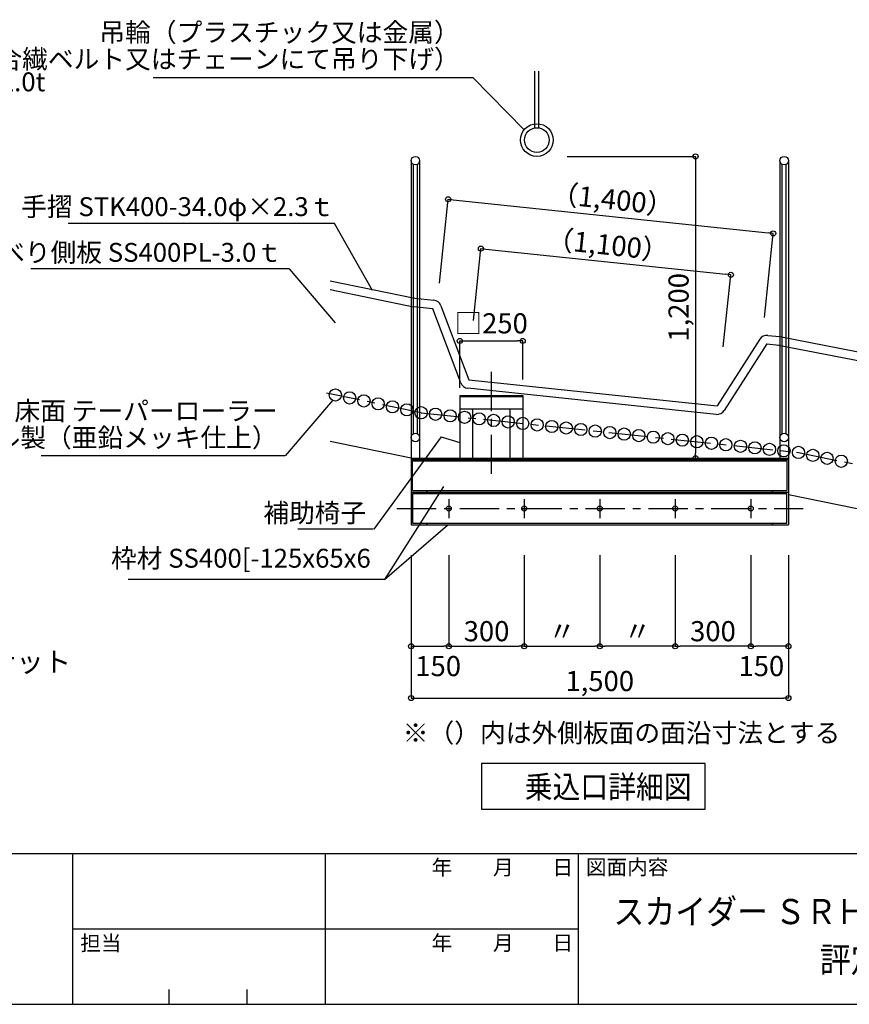
# Model space of a CAD drawing. Extents: x 376282 to 409058, y -16454 to 6506.
# Drawn here: x 396839 to 403434, y -16454 to -8626 of the extents above; entities that cross this region are included whole.
import ezdxf

# ---------------------------------------------------------------- set-up
doc = ezdxf.new("R2010")
doc.units = 0
doc.header["$LTSCALE"] = 500
doc.header["$MEASUREMENT"] = 0
doc.linetypes.add('CENTER1', pattern=[10, 6.25, -1.25, 1.25, -1.25])
doc.layers.get('0').update_dxf_attribs({"linetype": 'CONTINUOUS'})
for name, color, linetype in [('_0-1_寸法', 7, 'CONTINUOUS'), ('_0-4_本体形状', 7, 'CONTINUOUS'), ('図面枠', 253, 'CONTINUOUS'), ('図面枠－文字', 161, 'CONTINUOUS'), ('寸法', 6, 'CONTINUOUS')]:
    doc.layers.add(name, color=color, linetype=linetype)
doc.styles.add('1_20', font='romans.shx', dxfattribs={"width": 0.75, "bigfont": 'extfont2.shx'})
doc.styles.add('1_40', font='romans.shx', dxfattribs={"width": 0.75, "bigfont": 'extfont2.shx'})
doc.styles.get("Standard").update_dxf_attribs({"font": 'txt', "bigfont": 'bigfont.shx'})
doc.dimstyles.new('1_40_20', dxfattribs={"dimscale": 40, "dimtxt": 4, "dimasz": 1, "dimexe": 0, "dimexo": 2, "dimgap": 1, "dimtad": 1, "dimlfac": 0.5, "dimdsep": 46, "dimlunit": 6, "dimtxsty": '1_40', "dimblk1": 'ORIGIN', "dimblk2": 'ORIGIN', "dimsah": 1, "dimcen": 0, "dimclrd": 256, "dimclre": 256, "dimclrt": 256, "dimazin": 0, "dimtfac": 1, "dimtmove": 2, "dimatfit": 3, "dimldrblk": 'NONE', "dimfxl": 1, "dimtolj": 1, "dimtzin": 0, "dimarcsym": 0})

# ---------------------------------------------------------------- blocks, each defined once
blk = doc.blocks.new('_ORIGIN')
at = {"color": 0, "linetype": 'ByBlock'}
blk.add_line((0, 0), (-1, 0), dxfattribs=at)
blk.add_circle((0, 0), 0.5, dxfattribs=at)
blk = doc.blocks.new('*D111')
at = {"layer": '寸法', "linetype": 'Continuous', "lineweight": -2}
blk.add_line((402910.5, -13607.4), (402690.5, -13607.4), dxfattribs=at)
at = {"layer": '寸法', "linetype": 'Continuous', "lineweight": -2, "xscale": 40, "yscale": 40, "zscale": 40, "rotation": 180}
blk.add_blockref('_ORIGIN', (402650.5, -13607.4), dxfattribs=at)
at = {"layer": '寸法', "linetype": 'Continuous', "lineweight": -2, "xscale": 40, "yscale": 40, "zscale": 40}
blk.add_blockref('_ORIGIN', (402950.5, -13607.4), dxfattribs=at)
at = {"layer": '寸法', "linetype": 'Continuous', "insert": (402735.2, -13764.9), "char_height": 160, "attachment_point": 5, "style": '1_40'}
blk.add_mtext('\\A1;150', dxfattribs=at)
blk = doc.blocks.new('_NONE')
at = {"color": 0, "linetype": 'ByBlock'}
blk.add_circle((0, 0), 0.25, dxfattribs=at)
blk = doc.blocks.new('*D106')
at = {"layer": '寸法', "linetype": 'Continuous', "lineweight": -2}
blk.add_line((399990.5, -13607.4), (400210.5, -13607.4), dxfattribs=at)
at = {"layer": '寸法', "linetype": 'Continuous', "lineweight": -2, "xscale": 40, "yscale": 40, "zscale": 40, "rotation": 180}
blk.add_blockref('_ORIGIN', (399950.5, -13607.4), dxfattribs=at)
at = {"layer": '寸法', "linetype": 'Continuous', "lineweight": -2, "xscale": 40, "yscale": 40, "zscale": 40}
blk.add_blockref('_ORIGIN', (400250.5, -13607.4), dxfattribs=at)
at = {"layer": '寸法', "linetype": 'Continuous', "insert": (400165.9, -13764.9), "char_height": 160, "attachment_point": 5, "style": '1_40'}
blk.add_mtext('\\A1;150', dxfattribs=at)
blk = doc.blocks.new('*D109')
at = {"layer": '寸法', "linetype": 'Continuous', "lineweight": -2}
for p, q in [((399950.5, -12883.9), (399950.5, -14018.8)), ((402950.5, -12883.9), (402950.5, -14018.8)), ((399990.5, -14018.8), (402910.5, -14018.8))]:
    blk.add_line(p, q, dxfattribs=at)
at = {"layer": '寸法', "linetype": 'Continuous', "lineweight": -2, "xscale": 40, "yscale": 40, "zscale": 40, "rotation": 180}
blk.add_blockref('_ORIGIN', (399950.5, -14018.8), dxfattribs=at)
at = {"layer": '寸法', "linetype": 'Continuous', "lineweight": -2, "xscale": 40, "yscale": 40, "zscale": 40}
blk.add_blockref('_ORIGIN', (402950.5, -14018.8), dxfattribs=at)
at = {"layer": '寸法', "linetype": 'Continuous', "insert": (401450.5, -13883.6), "char_height": 160, "attachment_point": 5, "style": '1_40'}
blk.add_mtext('\\A1;1,500', dxfattribs=at)
blk = doc.blocks.new('*D110')
at = {"layer": '寸法', "linetype": 'Continuous', "lineweight": -2}
for p, q in [((401450.5, -12883.9), (401450.5, -13607.4)), ((402010.5, -13607.4), (401490.5, -13607.4))]:
    blk.add_line(p, q, dxfattribs=at)
at = {"layer": '寸法', "linetype": 'Continuous', "lineweight": -2, "xscale": 40, "yscale": 40, "zscale": 40, "rotation": 180}
blk.add_blockref('_ORIGIN', (401450.5, -13607.4), dxfattribs=at)
at = {"layer": '寸法', "linetype": 'Continuous', "lineweight": -2, "xscale": 40, "yscale": 40, "zscale": 40}
blk.add_blockref('_ORIGIN', (402050.5, -13607.4), dxfattribs=at)
at = {"layer": '寸法', "linetype": 'Continuous', "insert": (401750.5, -13487.4), "char_height": 160, "attachment_point": 5, "style": '1_40'}
blk.add_mtext('\\A1;〃', dxfattribs=at)
blk = doc.blocks.new('*D112')
at = {"layer": '寸法', "linetype": 'Continuous', "lineweight": -2}
for p, q in [((402050.5, -12883.9), (402050.5, -13607.4)), ((402650.5, -12883.9), (402650.5, -13607.4)), ((402610.5, -13607.4), (402090.5, -13607.4))]:
    blk.add_line(p, q, dxfattribs=at)
at = {"layer": '寸法', "linetype": 'Continuous', "lineweight": -2, "xscale": 40, "yscale": 40, "zscale": 40, "rotation": 180}
blk.add_blockref('_ORIGIN', (402050.5, -13607.4), dxfattribs=at)
at = {"layer": '寸法', "linetype": 'Continuous', "lineweight": -2, "xscale": 40, "yscale": 40, "zscale": 40}
blk.add_blockref('_ORIGIN', (402650.5, -13607.4), dxfattribs=at)
at = {"layer": '寸法', "linetype": 'Continuous', "insert": (402350.5, -13487.4), "char_height": 160, "attachment_point": 5, "style": '1_40'}
blk.add_mtext('\\A1;300', dxfattribs=at)
blk = doc.blocks.new('*D108')
at = {"layer": '寸法', "linetype": 'Continuous', "lineweight": -2}
blk.add_line((400890.5, -13607.4), (401410.5, -13607.4), dxfattribs=at)
at = {"layer": '寸法', "linetype": 'Continuous', "lineweight": -2, "xscale": 40, "yscale": 40, "zscale": 40, "rotation": 180}
blk.add_blockref('_ORIGIN', (400850.5, -13607.4), dxfattribs=at)
at = {"layer": '寸法', "linetype": 'Continuous', "lineweight": -2, "xscale": 40, "yscale": 40, "zscale": 40}
blk.add_blockref('_ORIGIN', (401450.5, -13607.4), dxfattribs=at)
at = {"layer": '寸法', "linetype": 'Continuous', "insert": (401150.5, -13487.4), "char_height": 160, "attachment_point": 5, "style": '1_40'}
blk.add_mtext('\\A1;〃', dxfattribs=at)
blk = doc.blocks.new('*D107')
at = {"layer": '寸法', "linetype": 'Continuous', "lineweight": -2}
for p, q in [((400250.5, -12883.9), (400250.5, -13607.4)), ((400850.5, -12883.9), (400850.5, -13607.4)), ((400290.5, -13607.4), (400810.5, -13607.4))]:
    blk.add_line(p, q, dxfattribs=at)
at = {"layer": '寸法', "linetype": 'Continuous', "lineweight": -2, "xscale": 40, "yscale": 40, "zscale": 40, "rotation": 180}
blk.add_blockref('_ORIGIN', (400250.5, -13607.4), dxfattribs=at)
at = {"layer": '寸法', "linetype": 'Continuous', "lineweight": -2, "xscale": 40, "yscale": 40, "zscale": 40}
blk.add_blockref('_ORIGIN', (400850.5, -13607.4), dxfattribs=at)
at = {"layer": '寸法', "linetype": 'Continuous', "insert": (400550.5, -13487.4), "char_height": 160, "attachment_point": 5, "style": '1_40'}
blk.add_mtext('\\A1;300', dxfattribs=at)
blk = doc.blocks.new('*D113')
at = {"layer": '寸法', "linetype": 'Continuous', "lineweight": -2}
for p, q in [((400337.8, -11552.9), (400337.8, -11180.2)), ((400377.8, -11180.2), (400797.8, -11180.2)), ((400837.8, -11487.8), (400837.8, -11180.2))]:
    blk.add_line(p, q, dxfattribs=at)
at = {"layer": '寸法', "linetype": 'Continuous', "lineweight": -2, "xscale": 40, "yscale": 40, "zscale": 40, "rotation": 180}
blk.add_blockref('_ORIGIN', (400337.8, -11180.2), dxfattribs=at)
at = {"layer": '寸法', "linetype": 'Continuous', "lineweight": -2, "xscale": 40, "yscale": 40, "zscale": 40}
blk.add_blockref('_ORIGIN', (400837.8, -11180.2), dxfattribs=at)
at = {"layer": '寸法', "linetype": 'Continuous', "insert": (400587.8, -11040.2), "char_height": 160, "attachment_point": 5, "style": '1_40'}
blk.add_mtext('\\A1;□250', dxfattribs=at)
blk = doc.blocks.new('*D114')
at = {"layer": '寸法', "linetype": 'Continuous', "lineweight": -2}
for p, q in [((400445.7, -11017.7), (400505.8, -10445.8)), ((400545.6, -10450), (402453.2, -10650.4)), ((402432.8, -11226.6), (402493, -10654.6))]:
    blk.add_line(p, q, dxfattribs=at)
at = {"layer": '寸法', "linetype": 'Continuous', "lineweight": -2, "xscale": 40, "yscale": 40, "zscale": 40}
for p, rotation in [((400505.8, -10445.8), 174.0000650955167), ((402493, -10654.6), 354.0000650955167)]:
    blk.add_blockref('_ORIGIN', p, dxfattribs=dict(at, rotation=rotation))
at = {"layer": '寸法', "linetype": 'Continuous', "insert": (401513.5, -10415.7), "char_height": 160, "attachment_point": 5, "rotation": 354.00007, "style": '1_40'}
blk.add_mtext('\\A1;（1,100）', dxfattribs=at)
blk = doc.blocks.new('*D115')
at = {"layer": '寸法', "linetype": 'Continuous', "lineweight": -2}
for p, q in [((400175.2, -10721.7), (400245.3, -10054.1)), ((400285.1, -10058.2), (402789.4, -10321.4)), ((402759, -10993.3), (402829.2, -10325.6))]:
    blk.add_line(p, q, dxfattribs=at)
at = {"layer": '寸法', "linetype": 'Continuous', "lineweight": -2, "xscale": 40, "yscale": 40, "zscale": 40}
for p, rotation in [((400245.3, -10054.1), 174.000032676896), ((402829.2, -10325.6), 354.000032676896)]:
    blk.add_blockref('_ORIGIN', p, dxfattribs=dict(at, rotation=rotation))
at = {"layer": '寸法', "linetype": 'Continuous', "insert": (401551.4, -10055.3), "char_height": 160, "attachment_point": 5, "rotation": 354.00003, "style": '1_40'}
blk.add_mtext('\\A1;（1,400）', dxfattribs=at)
blk = doc.blocks.new('*D116')
at = {"layer": '寸法', "linetype": 'Continuous', "lineweight": -2}
for p, q in [((401190.6, -9713.1), (402212.1, -9713.1)), ((402212.1, -9753.1), (402212.1, -12073.1))]:
    blk.add_line(p, q, dxfattribs=at)
at = {"layer": '寸法', "linetype": 'Continuous', "lineweight": -2, "xscale": 40, "yscale": 40, "zscale": 40}
for p, rotation in [((402212.1, -9713.1), 90), ((402212.1, -12113.1), 270)]:
    blk.add_blockref('_ORIGIN', p, dxfattribs=dict(at, rotation=rotation))
at = {"layer": '寸法', "linetype": 'Continuous', "insert": (402076.9, -10913.1), "char_height": 160, "attachment_point": 5, "rotation": 90, "style": '1_40'}
blk.add_mtext('\\A1;1,200', dxfattribs=at)

msp = doc.modelspace()

# ---------------------------------------------------------------- linework, layer by layer
at = {"layer": '_0-1_寸法', "color": 6, "linetype": 'Continuous'}
for p, q in [((402289.687, -14540.114), (400510.686, -14540.114)), ((400510.686, -14540.114), (400510.686, -14901.772)), ((402289.687, -14901.772), (402289.687, -14540.114)), ((400510.686, -14901.772), (402289.687, -14901.772))]:
    msp.add_line(p, q, dxfattribs=at)
at = {"layer": '_0-4_本体形状', "color": 3, "linetype": 'Continuous'}
for p, q in [((400935.6, -9486.26), (400935.6, -9034.364)), ((400965.6, -9486.26), (400965.6, -9034.364)), ((399950.542, -9747.092), (399950.542, -12113.1)), ((399968.646, -11917.052), (399968.646, -9777.156)), ((400000.446, -11917.052), (400000.446, -9777.156)), ((400018.542, -9747.108), (400018.542, -12113.1)), ((402882.542, -9747.108), (402882.542, -12113.1)), ((402900.638, -11917.052), (402900.638, -9777.156)), ((402932.446, -11917.052), (402932.446, -9777.156)), ((402950.542, -9747.092), (402950.542, -12113.1)), ((399306.934, -10701.212), (399981.554, -10840.915)), ((399306.934, -10770.652), (399971.017, -10908.18)), ((399981.554, -10840.915), (400131.687, -10856.694)), ((400124.58, -10924.319), (399971.017, -10908.18)), ((400345.449, -11513.037), (400124.58, -10924.319)), ((400188.246, -10900.435), (400409.124, -11489.158)), ((402721.886, -11166.724), (402383.438, -11696.66)), ((402786.302, -11135.708), (402882.03, -11145.764)), ((402882.03, -11145.764), (403655.158, -11295.732)), ((402779.19, -11203.332), (402440.742, -11733.268)), ((402779.19, -11203.332), (402877.51, -11213.66)), ((402871.55, -11213.036), (403655.158, -11365.172)), ((400409.124, -11489.158), (402383.438, -11696.66)), ((402376.326, -11764.292), (400402.007, -11556.779)), ((400337.806, -11613.1), (400837.806, -11613.1)), ((400337.806, -11613.108), (400337.806, -12113.1)), ((400337.806, -11622.1), (400837.806, -11622.1)), ((400837.806, -11613.108), (400837.806, -12113.1)), ((400837.806, -11722.108), (400337.806, -11722.108)), ((400437.806, -11722.108), (400437.806, -12113.1)), ((400737.806, -12113.1), (400737.806, -11722.108)), ((399950.542, -12113.1), (399306.934, -11979.815)), ((399950.534, -12113.1), (402950.55, -12113.1)), ((399950.534, -12122.1), (402950.55, -12122.1)), ((399950.542, -12113.1), (399950.542, -12642.1)), ((402950.542, -12113.1), (402950.542, -12642.1)), ((399962.534, -12134.1), (402938.55, -12134.1)), ((399962.542, -12370.1), (399962.542, -12134.1)), ((402938.55, -12134.1), (402938.55, -12370.1)), ((399950.534, -12382.108), (402950.55, -12382.108)), ((399962.534, -12370.1), (402938.55, -12370.1)), ((399962.534, -12394.108), (402938.55, -12394.108)), ((399962.542, -12394.108), (399962.542, -12630.1)), ((402938.55, -12630.108), (402938.55, -12394.108)), ((402950.534, -12399.804), (403655.158, -12545.732)), ((399950.534, -12642.108), (402950.542, -12642.108)), ((399962.534, -12630.1), (402938.55, -12630.1))]:
    msp.add_line(p, q, dxfattribs=at)
at = {"layer": '_0-4_本体形状', "color": 3, "linetype": 'CENTER1', "ltscale": 0.1}
for p, q in [((400587.806, -11425.626), (400587.806, -12236.964)), ((400030.118, -11750.972), (399277.574, -11595.132)), ((400030.118, -11750.972), (403030.11, -12066.292)), ((403030.11, -12066.292), (403655.158, -12195.732)), ((400250.542, -12437.7), (400250.542, -12588.916)), ((400850.542, -12437.7), (400850.542, -12588.916)), ((401450.534, -12437.7), (401450.534, -12588.916)), ((402050.55, -12437.7), (402050.55, -12588.916)), ((402650.55, -12437.7), (402650.55, -12588.916)), ((399837.422, -12512.108), (403068.59, -12512.108))]:
    msp.add_line(p, q, dxfattribs=at)
at = {"layer": '_0-4_本体形状', "color": 3, "linetype": 'Continuous'}
for centre, radius in [((400950.6, -9583.1), 130), ((400950.6, -9583.1), 98), ((399984.542, -9747.1), 34), ((402916.542, -9747.1), 34), ((399348.446, -11609.82), 48.6), ((399462.062, -11633.34), 48.6), ((399575.678, -11656.868), 48.6), ((399689.286, -11680.396), 48.6), ((399802.894, -11703.924), 48.6), ((399916.51, -11727.452), 48.6), ((400030.118, -11750.972), 48.6), ((400145.502, -11763.1), 48.6), ((400260.886, -11775.228), 48.6), ((400376.27, -11787.356), 48.6), ((400491.654, -11799.484), 48.6), ((400607.038, -11811.612), 48.6), ((400722.422, -11823.74), 48.6), ((400837.806, -11835.868), 48.6), ((400953.19, -11847.996), 48.6), ((401068.574, -11860.124), 48.6), ((401183.958, -11872.252), 48.6), ((401299.35, -11884.38), 48.6), ((401414.734, -11896.508), 48.6), ((401530.118, -11908.636), 48.6), ((401645.502, -11920.764), 48.6), ((401760.886, -11932.892), 48.6), ((401876.27, -11945.012), 48.6), ((399984.542, -11947.1), 34), ((401991.654, -11957.14), 48.6), ((402107.038, -11969.268), 48.6), ((402222.43, -11981.396), 48.6), ((402337.806, -11993.524), 48.6), ((402453.19, -12005.652), 48.6), ((402568.574, -12017.78), 48.6), ((402916.542, -11947.1), 34), ((402683.958, -12029.908), 48.6), ((402799.35, -12042.036), 48.6), ((402914.734, -12054.164), 48.6), ((403030.11, -12066.292), 48.6), ((403143.718, -12089.812), 48.6), ((403257.318, -12113.34), 48.6), ((403370.918, -12136.868), 48.6), ((400250.542, -12512.108), 20), ((400850.542, -12512.108), 20), ((401450.534, -12512.108), 20), ((402050.55, -12512.108), 20), ((402650.55, -12512.108), 20)]:
    msp.add_circle(centre, radius, dxfattribs=at)
for centre, radius, start, end in [((400124.579, -10924.321), 68, 20.5651742, 84.0003579), ((402779.198, -11203.332), 68, 84, 147.435), ((400409.115, -11489.151), 68, 200.5644917, 263.9999011), ((402383.438, -11696.66), 68, 264, 327.4352), ((400068.542, -12382.108), 12, 0, 90), ((400068.542, -12382.108), 12, 270, 0), ((402832.542, -12382.108), 12, 90, 180), ((402832.542, -12382.108), 12, 180, 270), ((400068.542, -12642.108), 12, 0, 90), ((402832.542, -12642.108), 12, 90, 180)]:
    msp.add_arc(centre, radius, start, end, dxfattribs=at)
at = {"layer": '図面枠', "linetype": 'Continuous'}
for p, q in [((376604.783, -15253.654), (409058.382, -15253.654)), ((397258.382, -15253.654), (397258.382, -16453.654)), ((399266.382, -15253.654), (399266.382, -16453.654)), ((401278.382, -15253.654), (401278.382, -16453.654)), ((397258.382, -15853.654), (401278.382, -15853.654)), ((398026.156, -16453.654), (398026.156, -16335.178)), ((398646.269, -16453.654), (398646.269, -16335.178)), ((376604.783, -16453.654), (409058.382, -16453.654))]:
    msp.add_line(p, q, dxfattribs=at)
at = {"layer": '寸法'}
for p, q in [((398980.556, -10607.85), (396927.11, -10607.85)), ((399349.59, -11035.48), (398985.162, -10607.85)), ((399326.05, -11652.952), (398950.238, -12094.409)), ((400188.509, -11943.655), (399654.789, -12675.526)), ((398945.632, -12094.409), (397009.95, -12094.409)), ((399650.183, -12675.526), (399049.729, -12675.526))]:
    msp.add_line(p, q, dxfattribs=at)
at = {"layer": '寸法', "linetype": 'Continuous'}
for p, q in [((400188.509, -11943.655), (400337.806, -11987.728)), ((399738.2, -13077.916), (400243.898, -12642.108))]:
    msp.add_line(p, q, dxfattribs=at)
for points in [[(400848.869, -9502.162), (400445.305, -9087.571), (397900.688, -9087.571)], [(399642.972, -10778.124), (399340.54, -10245.813), (397225.116, -10245.813)], [(400209.182, -12338.512), (399738.2, -13077.916), (397702.531, -13077.916)]]:
    msp.add_lwpolyline(points, dxfattribs=at)

# ---------------------------------------------------------------- texts
at = {"layer": '図面枠'}
for s, p in [('年', (400113.349, -15425.117)), ('月', (400601.419, -15425.117)), ('日', (401074.947, -15425.117)), ('図面内容', (401341.008, -15422.92)), ('年', (400113.349, -16025.117)), ('担当', (397320.567, -16027.494)), ('月', (400601.419, -16025.117)), ('日', (401074.947, -16025.117))]:
    msp.add_text(s, height=120, dxfattribs=at).set_placement(p)
at = {"layer": '図面枠－文字', "style": '1_40', "width": 0.9}
for s, p in [('スカイダー ＳＲＨ－Ｆ型 ３Ｆ 標準図', (401559.6, -15816.312)), ('評定番号\u3000評Ｈ－０４３号', (403200.182, -16197.983))]:
    msp.add_text(s, height=200, dxfattribs=at).set_placement(p)
at = {"layer": '寸法', "style": '1_40'}
msp.add_text('※（）内は外側板面の面沿寸法とする', height=150, dxfattribs=at).set_placement((399884.179, -14371.127))
at = {"layer": '寸法', "style": '1_40', "width": 0.9}
msp.add_text('乗込口詳細図', height=180, dxfattribs=at).set_placement((400854.216, -14814.644))
at = {"layer": '寸法', "linetype": 'Continuous', "char_height": 150, "attachment_point": 6, "line_spacing_factor": 0.85, "style": '1_20'}
for s, insert in [('吊輪（プラスチック又は金属）\\P（合繊ベルト又はチェーンにて吊り下げ）', (400337.23, -8852.285)), ('すべり側板 SS400PL-3.0ｔ', (398924.625, -10495.6)), ('スベリ床面 テーパーローラー\\Pスチール製（亜鉛メッキ仕上）', (398889.701, -11861.867)), (' 補助椅子', (399594.252, -12566.111)), ('枠材 SS400[-125x65x6', (399630.125, -12927.06))]:
    msp.add_mtext(s, dxfattribs=dict(at, insert=insert))
at = {"layer": '寸法', "linetype": 'Continuous', "char_height": 150, "style": '1_20'}
for s, insert, attachment_point in [('ベースプレート SS400PL-22.0t', (394193.28, -9139.986), 4), ('手摺 STK400-34.0φ×2.3ｔ', (399341.069, -10132.132), 6)]:
    msp.add_mtext(s, dxfattribs=dict(at, insert=insert, attachment_point=attachment_point))
at = {"layer": '寸法', "insert": (394264.071, -13619.356), "char_height": 160, "attachment_point": 4, "style": '1_40'}
msp.add_mtext('SS400\\PA,BOLT 4-M20.L=700.Wナット', dxfattribs=at)

# ---------------------------------------------------------------- dimensions: what is measured, and where the dimension line sits
at = {"layer": '寸法', "linetype": 'Continuous'}
dim = msp.add_linear_dim(base=(402212.106, -12113.1), p1=(401110.6, -9713.1), p2=(401110.6, -12113.1), angle=90, dimstyle='1_40_20', override={"dimse2": 1}, dxfattribs=at)
dim.commit()
dim.dimension.update_dxf_attribs({"geometry": '*D116', "text_midpoint": (402076.868, -10913.1)})
for p1, p2, distance, text, picture, middle in [((400166.811, -10801.271), (402750.647, -11072.842), 751.334, '（1,400）', '*D115', (401551.401, -10055.341)), ((400437.351, -11097.287), (402424.479, -11306.14), 655.101, '（1,100）', '*D114', (401513.527, -10415.703))]:
    dim = msp.add_aligned_dim(p1=p1, p2=p2, distance=distance, text=text, dimstyle='1_40_20', dxfattribs=at)
    dim.commit()
    dim.dimension.update_dxf_attribs({"geometry": picture, "text_midpoint": middle})
dim = msp.add_linear_dim(base=(400837.806, -11180.246), p1=(400337.806, -11632.926), p2=(400837.806, -11567.847), text='□<>', dimstyle='1_40_20', dxfattribs=at)
dim.commit()
dim.dimension.update_dxf_attribs({"geometry": '*D113', "text_midpoint": (400587.806, -11040.246)})
dim = msp.add_linear_dim(base=(400250.534, -13607.381), p1=(399950.534, -12803.877), p2=(400250.534, -12803.877), dimstyle='1_40_20', override={"dimse1": 1, "dimse2": 1}, dxfattribs=at)
dim.commit()
dim.dimension.update_dxf_attribs({"geometry": '*D106', "text_midpoint": (400165.92, -13764.883), "dimtype": 160})
for base, p1, p2, picture, middle in [((402950.534, -14018.83), (399950.534, -12803.877), (402950.534, -12803.877), '*D109', (401450.534, -13883.592)), ((400850.534, -13607.381), (400250.534, -12803.877), (400850.534, -12803.877), '*D107', (400550.534, -13487.381))]:
    dim = msp.add_linear_dim(base=base, p1=p1, p2=p2, dimstyle='1_40_20', dxfattribs=at)
    dim.commit()
    dim.dimension.update_dxf_attribs({"geometry": picture, "text_midpoint": middle})
dim = msp.add_linear_dim(base=(401450.534, -13607.381), p1=(400850.534, -12803.877), p2=(401450.534, -12803.877), text='〃', dimstyle='1_40_20', override={"dimse1": 1, "dimse2": 1}, dxfattribs=at)
dim.commit()
dim.dimension.update_dxf_attribs({"geometry": '*D108', "text_midpoint": (401150.534, -13487.381)})
dim = msp.add_linear_dim(base=(401450.55, -13607.381), p1=(402050.55, -12803.877), p2=(401450.55, -12803.877), angle=180, text='〃', dimstyle='1_40_20', override={"dimse1": 1, "dimse2": 0}, dxfattribs=at)
dim.commit()
dim.dimension.update_dxf_attribs({"geometry": '*D110', "text_midpoint": (401750.55, -13487.381)})
dim = msp.add_linear_dim(base=(402050.55, -13607.381), p1=(402650.55, -12803.877), p2=(402050.55, -12803.877), angle=180, dimstyle='1_40_20', dxfattribs=at)
dim.commit()
dim.dimension.update_dxf_attribs({"geometry": '*D112', "text_midpoint": (402350.55, -13487.381)})
dim = msp.add_linear_dim(base=(402650.55, -13607.381), p1=(402950.55, -12803.877), p2=(402650.55, -12803.877), angle=180, dimstyle='1_40_20', override={"dimse1": 1, "dimse2": 1}, dxfattribs=at)
dim.commit()
dim.dimension.update_dxf_attribs({"geometry": '*D111', "text_midpoint": (402735.164, -13764.883), "dimtype": 160})

doc.saveas('drawing.dxf')
